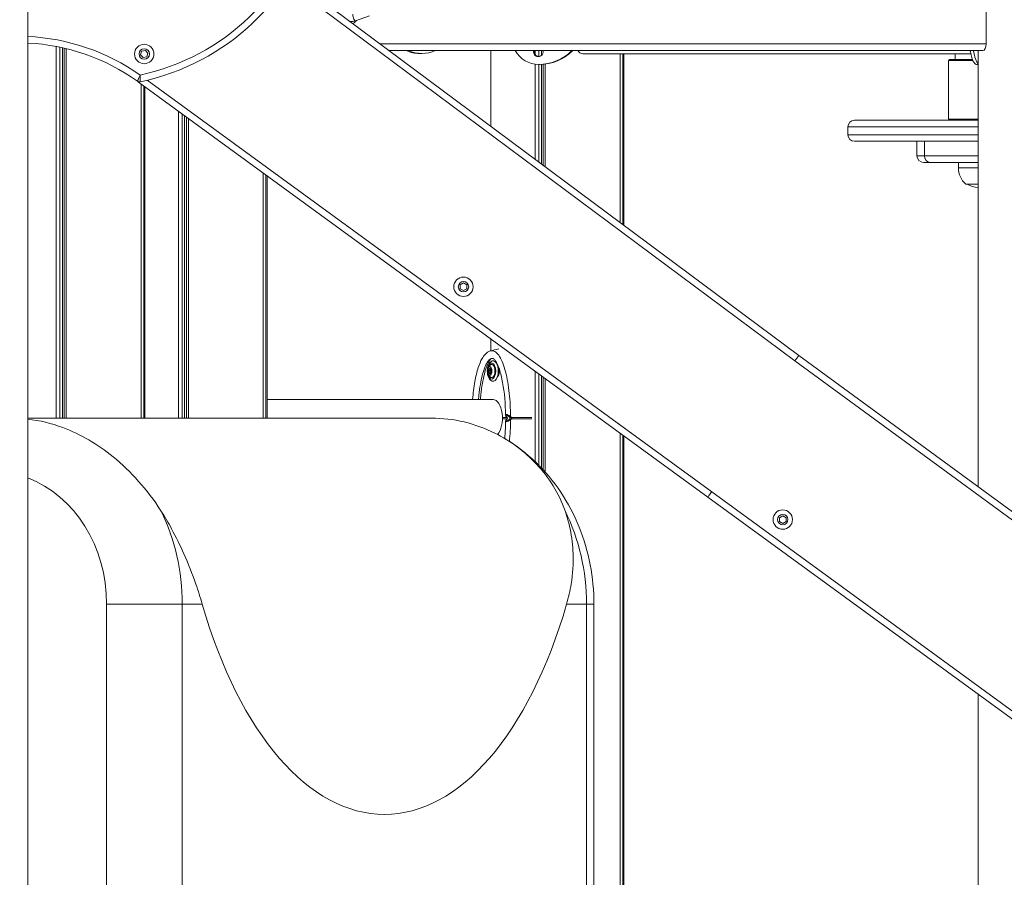
# Model space of a CAD drawing. Units: millimetres. Extents: x 2274 to 4755, y 285 to 704.
# Drawn here: x 3884 to 3973, y 384 to 462 of the extents above; entities that cross this region are included whole.
import ezdxf

# ---------------------------------------------------------------- set-up
doc = ezdxf.new("R2010")
doc.units = ezdxf.units.MM
doc.header["$LTSCALE"] = 10
doc.layers.add('Widoczne (ISO)', color=7, linetype='Continuous', lineweight=50)
doc.layers.add('Widoczne wąskie (ISO)', color=7, linetype='Continuous', lineweight=35)
doc.styles.get("Standard").update_dxf_attribs({"font": 'tahoma.ttf'})
doc.dimstyles.new('Karol 10', dxfattribs={"dimtxt": 10, "dimasz": 5, "dimexe": 0.18, "dimexo": 0.0625, "dimgap": 0.09, "dimtad": 1, "dimdec": 0, "dimzin": 0, "dimdsep": 46, "dimtxsty": 'Standard', "dimcen": 0.09, "dimadec": 0, "dimazin": 0, "dimtfac": 1, "dimtdec": 0, "dimtofl": 0, "dimtmove": 0, "dimatfit": 3, "dimfxl": 3, "dimfxlon": 1, "dimtolj": 1, "dimtzin": 0, "dimarcsym": 0})

# ---------------------------------------------------------------- blocks, each defined once
blk = doc.blocks.new('A$C2C582770')
at = {"layer": 'Widoczne (ISO)', "lineweight": 13}
for p, q in [((1607.535, 70.4), (1607.535, 273.747)), ((1631.249, 181.05), (1677.178, 146.851)), ((1694.082, 175), (1694.082, 179.7)), ((1638.39, 177.521), (1637.131, 177.082)), ((1610.119, 141.197), (1610.119, 174.766)), ((1610.452, 141.197), (1610.452, 174.699)), ((1610.672, 141.197), (1610.672, 174.651)), ((1610.833, 141.197), (1610.833, 174.614)), ((1611.017, 141.197), (1611.017, 174.57)), ((1617.72, 174.017), (1617.827, 174.346)), ((1617.827, 174.346), (1618.166, 174.418)), ((1618.166, 174.418), (1618.398, 174.16)), ((1640.18, 174.4), (1693.782, 174.4)), ((1649.365, 167.561), (1649.365, 174.4)), ((1653.367, 174.031), (1653.367, 174.4)), ((1653.7, 173.855), (1653.7, 174.4)), ((1653.92, 173.957), (1653.92, 174.4)), ((1693.365, 134.984), (1693.365, 174.4)), ((1617.951, 173.759), (1617.72, 174.017)), ((1618.29, 173.831), (1617.951, 173.759)), ((1618.398, 174.16), (1618.29, 173.831)), ((1643.139, 174.134), (1642.939, 174.134)), ((1692.708, 174.1), (1657.658, 174.1)), ((1661.022, 158.88), (1661.022, 174.1)), ((1661.022, 158.88), (1661.022, 174.1)), ((1661.263, 158.701), (1661.263, 174.1)), ((1661.365, 158.626), (1661.365, 174.1)), ((1690.687, 173.5), (1690.687, 168.2)), ((1690.787, 173.6), (1692.848, 173.6)), ((1691.287, 174.1), (1691.287, 173.6)), ((1653.367, 164.58), (1653.367, 173.169)), ((1653.671, 173.15), (1653.749, 173.15)), ((1653.7, 164.333), (1653.7, 173.15)), ((1653.92, 164.169), (1653.92, 173.153)), ((1654.081, 164.049), (1654.081, 173.163)), ((1654.265, 163.912), (1654.265, 173.182)), ((1693.222, 173.15), (1693.365, 173.15)), ((1668.952, 134.055), (1617.555, 171.548)), ((1617.775, 141.197), (1617.775, 171.387)), ((1617.775, 141.197), (1617.775, 171.387)), ((1618.015, 141.197), (1618.015, 171.212)), ((1618.117, 141.197), (1618.117, 171.138)), ((1621.157, 141.197), (1621.157, 168.92)), ((1621.49, 141.197), (1621.49, 168.677)), ((1621.709, 141.197), (1621.709, 168.517)), ((1621.871, 141.197), (1621.871, 168.399)), ((1622.055, 141.197), (1622.055, 168.265)), ((1682.196, 168.1), (1693.365, 168.1)), ((1681.596, 167.5), (1681.596, 166.8)), ((1693.365, 166.2), (1682.196, 166.2)), ((1687.837, 166.2), (1687.837, 164.9)), ((1689.027, 164.3), (1688.437, 164.3)), ((1689.027, 164.3), (1693.365, 164.3)), ((1691.587, 164.3), (1691.587, 163.8)), ((1628.812, 141.197), (1628.812, 163.336)), ((1628.812, 141.197), (1628.812, 163.336)), ((1629.053, 141.197), (1629.053, 163.16)), ((1629.154, 141.197), (1629.154, 163.086)), ((1692.237, 162.324), (1693.365, 162.324)), ((1646.586, 152.892), (1646.59, 153.238)), ((1646.59, 153.238), (1646.892, 153.408)), ((1646.892, 153.408), (1647.19, 153.232)), ((1647.19, 153.232), (1647.186, 152.885)), ((1646.884, 152.715), (1646.586, 152.892)), ((1647.186, 152.885), (1646.884, 152.715)), ((1649.365, 147.285), (1649.365, 148.343)), ((1677.178, 146.851), (1708.435, 123.936)), ((1649.144, 145.777), (1649.259, 145.94)), ((1649.144, 145.123), (1649.259, 144.96)), ((1649.159, 145.462), (1649.297, 145.462)), ((1649.16, 145.486), (1649.299, 145.486)), ((1649.196, 145.297), (1649.335, 145.297)), ((1649.204, 145.282), (1649.342, 145.282)), ((1649.218, 145.628), (1649.315, 145.628)), ((1649.225, 145.639), (1649.314, 145.639)), ((1649.3, 145.272), (1649.359, 145.272)), ((1649.304, 145.27), (1649.358, 145.27)), ((1649.322, 145.603), (1649.36, 145.603)), ((1649.324, 145.604), (1649.36, 145.604)), ((1650.005, 145.05), (1649.997, 145.05)), ((1650.004, 145.725), (1650.088, 145.725)), ((1653.367, 137.256), (1653.367, 145.424)), ((1653.7, 136.928), (1653.7, 145.181)), ((1653.92, 136.701), (1653.92, 145.021)), ((1654.081, 136.528), (1654.081, 144.903)), ((1654.265, 136.324), (1654.265, 144.768)), ((1649.562, 142.885), (1629.154, 142.885)), ((1607.535, 141.197), (1643.993, 141.197)), ((1650.404, 141.25), (1650.822, 141.25)), ((1650.822, 141.15), (1650.404, 141.15)), ((1661.022, 70.4), (1661.022, 139.839)), ((1661.022, 70.4), (1661.022, 139.839)), ((1661.263, 70.4), (1661.263, 139.664)), ((1661.365, 70.4), (1661.365, 139.59)), ((1725.601, 92.732), (1668.952, 134.055)), ((1675.417, 132.208), (1675.717, 132.381)), ((1675.417, 131.861), (1675.417, 132.208)), ((1675.717, 131.688), (1675.417, 131.861)), ((1675.717, 132.381), (1676.017, 132.208)), ((1676.017, 131.861), (1675.717, 131.688)), ((1676.017, 132.208), (1676.017, 131.861)), ((1658.668, 124.408), (1658.668, 76.408)), ((1693.365, 70.4), (1693.365, 116.247))]:
    blk.add_line(p, q, dxfattribs=at)
for centre in [(1618.059, 174.089), (1646.888, 153.062), (1675.717, 132.035)]:
    blk.add_circle(centre, 0.875, dxfattribs=at)
for centre, radius, start, end in [((1613.426, 192.116), 20.978, 281.71065, 48.95398), ((1606.604, 156.445), 18.655, 54.45526, 87.13821), ((1690.787, 173.5), 0.1, 90, 180), ((1606.604, 156.445), 18.655, 54.05521, 54.45526), ((1617.623, 171.868), 0.3, 234.45526, 281.71065), ((1682.196, 167.5), 0.6, 90, 180), ((1690.787, 168.2), 0.1, 180, 270), ((1682.196, 166.8), 0.6, 180, 270), ((1688.437, 164.9), 0.6, 180, 270), ((1693.587, 163.8), 2, 180, 227.54585), ((1693.592, 164.493), 2.493, 240.44615, 264.7747)]:
    blk.add_arc(centre, radius, start, end, dxfattribs=at)
for centre, major_axis, ratio, start_param, end_param in [((1642.939, 178.1), (0, -3.966), 0.866025, 5.914683, 6.283185), ((1643.139, 178.1), (0, -3.966), 0.866025, 5.914683, 6.651687), ((1653.671, 175.7), (0, -2.55), 0.965926, 5.247346, 6.283185), ((1653.638, 174.3), (0, -0.45), 0.965926, 4.488296, 8.078075), ((1653.716, 174.3), (0, -0.45), 0.965926, 4.488296, 6.19375), ((1653.671, 177.657), (0, -4.507), 0.965926, 0, 0.763139), ((1653.749, 177.657), (0, -4.507), 0.965926, 0, 0.763139), ((1657.658, 174.7), (0, -0.6), 0.866025, 5.235988, 6.283185), ((1693.222, 175.7), (0, -2.55), 0.258819, 5.247346, 6.283185), ((1693.512, 175.7), (0, -2.55), 0.258819, 5.247346, 6.057781), ((1693.782, 175), (0, -0.6), 0.5, 0, 1.570796), ((1649.432, 145.45), (0, 0.6), 0.5, 2.526113, 6.898665), ((1649.562, 145.45), (0, 0.925), 0.5, 2.991964, 6.432814), ((1649.822, 145.45), (0, 0.6), 0.5, 5.566032, 5.912938), ((1649.176, 145.379), (0, -0.09), 0.5, 3.546668, 6.68826), ((1649.187, 145.558), (0, 0.09), 0.5, 5.641063, 8.782655), ((1649.155, 145.475), (0, 0.015), 0.5, 3.66013, 5.527601), ((1649.196, 145.282), (0, 0.015), 0.5, 4.707327, 6.574798), ((1649.248, 145.271), (0, -0.09), 0.5, 4.593865, 7.735458), ((1649.218, 145.643), (0, -0.015), 0.5, 5.754525, 7.621996), ((1649.27, 145.629), (0, 0.09), 0.5, 4.593865, 7.735458), ((1649.315, 145.379), (0, -0.09), 0.5, 3.546668, 5.860611), ((1649.326, 145.558), (0, -0.09), 0.5, 3.820796, 5.641063), ((1649.3, 145.257), (0, 0.015), 0.5, 5.754525, 7.621996), ((1649.294, 145.475), (0, -0.015), 0.5, 0.518537, 2.386008), ((1649.331, 145.342), (0, -0.09), 0.5, 5.641063, 8.782655), ((1649.322, 145.618), (0, -0.015), 0.5, 4.707327, 6.574798), ((1649.342, 145.521), (0, 0.09), 0.5, 3.546668, 6.68826), ((1649.335, 145.282), (0, 0.015), 0.5, 4.707327, 6.283185), ((1649.387, 145.271), (0, -0.09), 0.5, 4.593865, 4.702287), ((1649.363, 145.425), (0, -0.015), 0.5, 3.66013, 5.527601), ((1649.822, 145.45), (0, -0.6), 0.5, 0.370248, 2.027338), ((1649.562, 141.2), (0, 1.685), 0.5, 3.641885, 6.283185), ((1639.748, 143.408), (0, -38), 0.5, 5.235988, 7.330383)]:
    blk.add_ellipse(centre, major_axis=major_axis, ratio=ratio, start_param=start_param, end_param=end_param, dxfattribs=at)
blk.add_ellipse((1649.259, 145.45), major_axis=(0, 0.4), ratio=0.5, dxfattribs=at)
for points, knots in [([(1637.131, 177.082), (1637.031, 177.047), (1636.93, 177.024), (1636.774, 177.012), (1636.719, 177.012), (1636.664, 177.017)], [4.712389, 4.712389, 4.712389, 4.712389, 5.0855826, 5.0855826, 5.2875448, 5.2875448, 5.2875448, 5.2875448]), ([(1636.91, 176.835), (1636.952, 176.858), (1636.992, 176.884), (1637.102, 176.968), (1637.167, 177.036), (1637.218, 177.112)], [1.7603566, 1.7603566, 1.7603566, 1.7603566, 1.9151569, 1.9151569, 2.2153101, 2.2153101, 2.2153101, 2.2153101]), ([(1647.712, 142.885), (1647.756, 143.437), (1647.824, 143.981), (1647.998, 144.944), (1648.097, 145.375), (1648.32, 146.061), (1648.431, 146.336), (1648.653, 146.73), (1648.752, 146.872), (1648.989, 147.116), (1649.138, 147.22), (1649.306, 147.268)], [1.37637, 1.37637, 1.37637, 1.37637, 3.041645, 3.041645, 4.442674, 4.442674, 5.469321, 5.469321, 6.135622, 6.135622, 6.85302, 6.85302, 6.85302, 6.85302]), ([(1648.242, 142.885), (1648.253, 143.018), (1648.331, 143.831), (1648.511, 144.867), (1648.795, 145.767), (1649.032, 146.253), (1649.277, 146.538), (1649.438, 146.598), (1649.519, 146.598)], [1.887865, 1.887865, 1.887865, 1.887865, 1.963495, 2.356194, 2.552544, 2.748894, 2.945243, 3.141593, 3.141593, 3.141593, 3.141593]), ([(1648.417, 142.885), (1648.43, 143.036), (1648.477, 143.536), (1648.588, 144.337), (1648.772, 145.206), (1648.997, 145.92), (1649.199, 146.336), (1649.321, 146.513), (1649.354, 146.555)], [1.8800901, 1.8800901, 1.8800901, 1.8800901, 1.9634954, 2.1598449, 2.3561945, 2.552544, 2.7488936, 2.8186979, 2.8186979, 2.8186979, 2.8186979]), ([(1649.493, 146.365), (1649.44, 146.349), (1649.392, 146.322), (1649.296, 146.247), (1649.251, 146.195), (1649.167, 146.064), (1649.13, 145.981), (1649.075, 145.802), (1649.057, 145.705), (1649.038, 145.509), (1649.037, 145.41), (1649.054, 145.217), (1649.07, 145.122), (1649.121, 144.943), (1649.156, 144.859), (1649.246, 144.708), (1649.303, 144.642), (1649.411, 144.568), (1649.45, 144.548), (1649.493, 144.535)], [3.917391, 3.917391, 3.917391, 3.917391, 4.139375, 4.139375, 4.426601, 4.426601, 4.787822, 4.787822, 5.150655, 5.150655, 5.503231, 5.503231, 5.855476, 5.855476, 6.217066, 6.217066, 6.581369, 6.581369, 6.759725, 6.759725, 6.759725, 6.759725]), ([(1650.69, 141.506), (1650.674, 142.492), (1650.594, 143.493), (1650.347, 144.837), (1650.25, 145.248), (1650.049, 145.844), (1649.959, 146.06), (1649.807, 146.329), (1649.75, 146.412), (1649.664, 146.51), (1649.633, 146.539), (1649.567, 146.587), (1649.542, 146.595), (1649.525, 146.598), (1649.522, 146.598), (1649.519, 146.598)], [0, 0, 0, 0, 2.960271, 2.960271, 4.30674, 4.30674, 5.148552, 5.148552, 5.611351, 5.611351, 5.887126, 5.887126, 6.300601, 6.300601, 6.411221, 6.411221, 6.411221, 6.411221]), ([(1650.004, 145.176), (1650.037, 145.178), (1650.07, 145.194), (1650.098, 145.224), (1650.099, 145.225), (1650.1, 145.226), (1650.1, 145.226)], [-116.2152865, -116.2152865, -116.2152865, -116.2152865, -115.6491089, -115.6491089, -115.6491089, -115.6338073, -115.6338073, -115.6338073, -115.6338073]), ([(1650.006, 145.706), (1650.022, 145.653), (1650.031, 145.588), (1650.03, 145.519), (1650.03, 145.49), (1650.028, 145.46), (1650.024, 145.43)], [120.2702725, 120.2702725, 120.2702725, 120.2702725, 120.7941597, 120.7941597, 120.7941597, 121.0191702, 121.0191702, 121.0191702, 121.0191702]), ([(1650.865, 141.2), (1650.858, 141.208), (1650.851, 141.216), (1650.824, 141.246), (1650.807, 141.268), (1650.773, 141.312), (1650.758, 141.334), (1650.731, 141.378), (1650.719, 141.401), (1650.699, 141.448), (1650.691, 141.473), (1650.69, 141.506)], [-0.0335043, -0.0335043, -0.0335043, -0.0335043, -0.0018361, -0.0018361, 0.0830089, 0.0830089, 0.1678539, 0.1678539, 0.2526989, 0.2526989, 0.3375439, 0.3375439, 0.3375439, 0.3375439]), ([(1619.561, 132.837), (1618.959, 133.778), (1618.284, 134.669), (1616.835, 136.302), (1616.061, 137.047), (1613.841, 138.852), (1612.317, 139.746), (1609.675, 140.73), (1608.61, 140.988), (1607.535, 141.112)], [-17.906866, -17.906866, -17.906866, -17.906866, -14.538666, -14.538666, -11.20383, -11.20383, -5.450425, -5.450425, -1.709462, -1.709462, -1.709462, -1.709462]), ([(1643.993, 141.197), (1644.991, 141.197), (1645.983, 141.081), (1647.91, 140.622), (1648.84, 140.285), (1651.128, 139.147), (1652.41, 138.197), (1654.611, 135.835), (1655.513, 134.405), (1656.061, 132.837)], [-17.771463, -17.771463, -17.771463, -17.771463, -14.3373, -14.3373, -10.949641, -10.949641, -5.58625, -5.58625, 0, 0, 0, 0]), ([(1650.609, 139.362), (1650.616, 139.439), (1650.623, 139.515), (1650.663, 140.022), (1650.683, 140.458), (1650.69, 140.894)], [4.88221, 4.88221, 4.88221, 4.88221, 5.115627, 5.115627, 6.423081, 6.423081, 6.423081, 6.423081]), ([(1650.69, 140.894), (1650.69, 140.914), (1650.694, 140.93), (1650.706, 140.971), (1650.716, 140.994), (1650.741, 141.039), (1650.755, 141.061), (1650.786, 141.105), (1650.803, 141.127), (1650.835, 141.166), (1650.85, 141.183), (1650.865, 141.2)], [0.5275826, 0.5275826, 0.5275826, 0.5275826, 0.5779781, 0.5779781, 0.6628231, 0.6628231, 0.7476681, 0.7476681, 0.8325131, 0.8325131, 0.8986143, 0.8986143, 0.8986143, 0.8986143]), ([(1658.668, 124.408), (1658.668, 125.598), (1658.555, 126.788), (1658.106, 129.122), (1657.77, 130.266), (1656.881, 132.462), (1656.328, 133.515), (1655.019, 135.48), (1654.263, 136.392), (1652.569, 138.028), (1651.631, 138.751), (1650.621, 139.355)], [3.141593, 3.141593, 3.141593, 3.141593, 3.360171, 3.360171, 3.57875, 3.57875, 3.797329, 3.797329, 4.015907, 4.015907, 4.234486, 4.234486, 4.234486, 4.234486]), ([(1623.293, 124.408), (1623.121, 125.004), (1622.931, 125.607), (1622.401, 127.137), (1622.037, 128.062), (1621.315, 129.682), (1620.945, 130.439), (1620.23, 131.746), (1619.906, 132.298), (1619.561, 132.837)], [80.341052, 80.341052, 80.341052, 80.341052, 82.267113, 82.267113, 85.243966, 85.243966, 87.690291, 87.690291, 89.478373, 89.478373, 89.478373, 89.478373]), ([(1656.061, 132.837), (1656.249, 132.298), (1656.401, 131.746), (1656.672, 130.439), (1656.758, 129.682), (1656.814, 128.062), (1656.757, 127.137), (1656.51, 125.607), (1656.374, 125.004), (1656.202, 124.408)], [5.550896, 5.550896, 5.550896, 5.550896, 7.338977, 7.338977, 9.785303, 9.785303, 12.762156, 12.762156, 14.688217, 14.688217, 14.688217, 14.688217])]:
    blk.add_open_spline(points, degree=3, knots=knots, dxfattribs=at)
for points in [[(1649.306, 147.268), (1649.559, 147.341), (1649.818, 147.4), (1650.08, 147.445)], [(1650.003, 145.729), (1650.017, 145.766), (1650.034, 145.797), (1650.053, 145.818)], [(1650.05, 145.061), (1650.027, 145.052), (1650.003, 145.049), (1649.98, 145.052)], [(1650.049, 145.057), (1650.034, 145.053), (1650.02, 145.051), (1650.005, 145.051)]]:
    blk.add_open_spline(points, degree=3, dxfattribs=at)
at = {"layer": 'Widoczne wąskie (ISO)', "lineweight": 13}
for p, q in [((1676.821, 146.369), (1630.924, 180.544)), ((1694.082, 175), (1639.374, 175)), ((1692.889, 173.5), (1690.687, 173.5)), ((1618.336, 171.72), (1669.306, 134.54)), ((1690.687, 168.2), (1693.365, 168.2)), ((1693.365, 167.5), (1681.596, 167.5)), ((1681.596, 166.8), (1693.365, 166.8)), ((1688.507, 164.9), (1688.507, 166.2)), ((1687.837, 164.9), (1688.507, 164.9)), ((1693.365, 164.9), (1688.507, 164.9)), ((1691.587, 163.8), (1693.365, 163.8)), ((1677.178, 146.851), (1676.821, 146.369)), ((1708.08, 123.452), (1676.821, 146.369)), ((1669.306, 134.54), (1725.952, 93.219)), ((1614.668, 124.408), (1621.498, 124.408)), ((1614.668, 124.408), (1614.668, 76.408)), ((1621.498, 76.408), (1621.498, 124.408)), ((1621.498, 124.408), (1623.293, 124.408)), ((1656.202, 124.408), (1657.998, 124.408)), ((1658.668, 124.408), (1657.998, 124.408)), ((1657.998, 124.408), (1657.998, 76.408))]:
    blk.add_line(p, q, dxfattribs=at)
for centre in [(1618.059, 174.089), (1646.888, 153.062), (1675.717, 132.035)]:
    blk.add_circle(centre, 0.47, dxfattribs=at)
for centre, radius, start, end in [((1613.426, 192.116), 20.378, 282.07683, 48.95398), ((1606.604, 156.445), 19.255, 54.84872, 87.22746)]:
    blk.add_arc(centre, radius, start, end, dxfattribs=at)
for centre, major_axis, ratio, start_param, end_param in [((1637.032, 177.365), (0.099, -0.283), 0.305636, 3.141593, 6.283185), ((1689.027, 164.9), (0, -0.6), 0.866025, 4.712389, 6.283185), ((1649.432, 145.45), (0, 0.731), 0.5, 1.787223, 7.637555), ((1651.112, 141.351), (-0.0708, -0.0706), 0.188322, 0.368262, 1.781207), ((1651.112, 141.049), (-0.0708, 0.0706), 0.188322, 4.501978, 5.914923), ((1651.212, 141.25), (-0.0712, -0.0703), 0.201711, 1.000828, 1.784203), ((1651.212, 141.15), (0.0712, -0.0703), 0.201711, 1.357389, 2.140765), ((1651.212, 141.25), (0, 0.1), 0.289224, 4.18879, 4.720946), ((1651.212, 141.15), (0, 0.1), 0.289224, 4.703832, 5.235988), ((1604.275, 124.408), (0, 12), 0.866025, 4.712389, 5.964116), ((1606.775, 124.408), (0, 17), 0.866025, 4.712389, 5.231159), ((1643.275, 124.408), (0, -17), 0.866025, 1.570796, 2.089567)]:
    blk.add_ellipse(centre, major_axis=major_axis, ratio=ratio, start_param=start_param, end_param=end_param, dxfattribs=at)
for points, knots in [([(1617.69, 172.189), (1617.653, 172.102), (1617.616, 172.015), (1617.556, 171.872), (1617.53, 171.813), (1617.496, 171.733), (1617.484, 171.705), (1617.464, 171.659), (1617.457, 171.642), (1617.45, 171.627), (1617.449, 171.624), (1617.449, 171.624)], [-0.4906717, -0.4906717, -0.4906717, -0.4906717, -0.3402658, -0.3402658, -0.2183595, -0.2183595, -0.1388094, -0.1388094, -0.0533882, -0.0533882, 0, 0, 0, 0]), ([(1617.684, 171.574), (1617.684, 171.574), (1617.684, 171.577), (1617.684, 171.594), (1617.685, 171.613), (1617.685, 171.663), (1617.686, 171.693), (1617.687, 171.78), (1617.687, 171.845), (1617.689, 172), (1617.689, 172.095), (1617.69, 172.189)], [0, 0, 0, 0, 0.0533882, 0.0533882, 0.1388094, 0.1388094, 0.2183595, 0.2183595, 0.3402658, 0.3402658, 0.4906717, 0.4906717, 0.4906717, 0.4906717]), ([(1649.306, 147.268), (1649.352, 147.281), (1649.523, 147.306), (1649.819, 147.192), (1650.155, 146.793), (1650.447, 146.187), (1650.774, 145.146), (1651.051, 143.535), (1651.133, 142.061), (1651.139, 141.353)], [3.067252, 3.067252, 3.067252, 3.067252, 3.141593, 3.337942, 3.534292, 3.730641, 3.926991, 4.31969, 4.678127, 4.678127, 4.678127, 4.678127]), ([(1651.139, 141.353), (1651.104, 141.378), (1651.067, 141.403), (1650.966, 141.464), (1650.899, 141.498), (1650.752, 141.55), (1650.693, 141.542), (1650.691, 141.506)], [-0.8651264, -0.8651264, -0.8651264, -0.8651264, -0.7569856, -0.7569856, -0.5839604, -0.5839604, -0.3375439, -0.3375439, -0.3375439, -0.3375439]), ([(1650.875, 141.2), (1650.868, 141.207), (1650.862, 141.214), (1650.846, 141.233), (1650.835, 141.245), (1650.777, 141.318), (1650.739, 141.378), (1650.721, 141.47), (1650.765, 141.483), (1650.878, 141.425), (1650.926, 141.391), (1650.998, 141.331), (1651.025, 141.306), (1651.05, 141.281)], [-0.0292227, -0.0292227, -0.0292227, -0.0292227, 0, 0, 0.0522976, 0.0522976, 0.3071199, 0.3071199, 0.5839604, 0.5839604, 0.7569856, 0.7569856, 0.8651264, 0.8651264, 0.8651264, 0.8651264]), ([(1650.691, 140.894), (1650.693, 140.858), (1650.752, 140.85), (1650.899, 140.902), (1650.966, 140.936), (1651.067, 140.997), (1651.104, 141.022), (1651.139, 141.047)], [-0.5275826, -0.5275826, -0.5275826, -0.5275826, -0.2811661, -0.2811661, -0.1081408, -0.1081408, 0, 0, 0, 0]), ([(1651.05, 141.119), (1651.025, 141.094), (1650.998, 141.069), (1650.926, 141.009), (1650.878, 140.975), (1650.765, 140.917), (1650.721, 140.93), (1650.739, 141.022), (1650.777, 141.082), (1650.835, 141.155), (1650.846, 141.167), (1650.862, 141.186), (1650.868, 141.193), (1650.875, 141.2)], [0, 0, 0, 0, 0.1081408, 0.1081408, 0.2811661, 0.2811661, 0.5580066, 0.5580066, 0.8128289, 0.8128289, 0.8651264, 0.8651264, 0.8943492, 0.8943492, 0.8943492, 0.8943492]), ([(1651.05, 141.281), (1651.062, 141.269), (1651.074, 141.257), (1651.099, 141.232), (1651.112, 141.219), (1651.127, 141.203), (1651.129, 141.202), (1651.13, 141.2)], [0, 0, 0, 0, 0.050552, 0.050552, 0.1083257, 0.1083257, 0.1158248, 0.1158248, 0.1158248, 0.1158248]), ([(1651.13, 141.2), (1651.126, 141.196), (1651.122, 141.191), (1651.107, 141.177), (1651.097, 141.166), (1651.074, 141.143), (1651.062, 141.131), (1651.05, 141.119)], [0.1730436, 0.1730436, 0.1730436, 0.1730436, 0.1913753, 0.1913753, 0.2375943, 0.2375943, 0.2888684, 0.2888684, 0.2888684, 0.2888684]), ([(1651.241, 141.251), (1651.241, 141.251), (1651.241, 141.251), (1651.232, 141.26), (1651.224, 141.269), (1651.202, 141.291), (1651.188, 141.304), (1651.163, 141.329), (1651.151, 141.341), (1651.139, 141.353)], [-0.14555, -0.14555, -0.14555, -0.14555, -0.1444342, -0.1444342, -0.1083257, -0.1083257, -0.050552, -0.050552, 0, 0, 0, 0]), ([(1651.139, 141.047), (1651.151, 141.059), (1651.163, 141.071), (1651.186, 141.094), (1651.197, 141.105), (1651.214, 141.122), (1651.221, 141.129), (1651.232, 141.14), (1651.236, 141.144), (1651.241, 141.149), (1651.241, 141.149), (1651.241, 141.149)], [-0.2888684, -0.2888684, -0.2888684, -0.2888684, -0.2375943, -0.2375943, -0.1913753, -0.1913753, -0.1624885, -0.1624885, -0.1444342, -0.1444342, -0.1433185, -0.1433185, -0.1433185, -0.1433185]), ([(1653.065, 141.251), (1652.978, 141.251), (1652.891, 141.251), (1652.674, 141.251), (1652.544, 141.251), (1652.33, 141.251), (1652.247, 141.251), (1652.122, 141.251), (1652.08, 141.251), (1651.971, 141.251), (1651.904, 141.251), (1651.728, 141.251), (1651.618, 141.251), (1651.42, 141.251), (1651.331, 141.251), (1651.241, 141.251)], [-2.068031, -2.068031, -2.068031, -2.068031, -1.77361, -1.77361, -1.343644, -1.343644, -1.074915, -1.074915, -0.940551, -0.940551, -0.725568, -0.725568, -0.381595, -0.381595, -0.104191, -0.104191, -0.104191, -0.104191]), ([(1651.241, 141.149), (1651.329, 141.149), (1651.416, 141.149), (1651.641, 141.149), (1651.777, 141.149), (1651.997, 141.149), (1652.081, 141.149), (1652.206, 141.149), (1652.247, 141.149), (1652.355, 141.149), (1652.421, 141.149), (1652.591, 141.149), (1652.695, 141.149), (1652.888, 141.149), (1652.977, 141.149), (1653.065, 141.149)], [-2.045458, -2.045458, -2.045458, -2.045458, -1.773458, -1.773458, -1.343528, -1.343528, -1.074823, -1.074823, -0.94047, -0.94047, -0.725505, -0.725505, -0.381562, -0.381562, -0.081805, -0.081805, -0.081805, -0.081805]), ([(1668.952, 134.055), (1668.952, 134.055), (1668.961, 134.068), (1668.997, 134.116), (1669.023, 134.152), (1669.088, 134.242), (1669.128, 134.296), (1669.213, 134.413), (1669.259, 134.476), (1669.306, 134.54)], [0, 0, 0, 0, 0.392699, 0.392699, 0.785398, 0.785398, 1.178097, 1.178097, 1.570796, 1.570796, 1.570796, 1.570796])]:
    blk.add_open_spline(points, degree=3, knots=knots, dxfattribs=at)
for points in [[(1617.555, 171.548), (1617.555, 171.548), (1617.561, 171.556), (1617.572, 171.572)], [(1651.139, 141.047), (1651.133, 140.382), (1651.098, 139.721), (1651.036, 139.098)]]:
    blk.add_open_spline(points, degree=3, dxfattribs=at)
blk = doc.blocks.new('*D20')
at = {"color": 0, "lineweight": -2, "transparency": 16777216}
for p, q in [((4732.385, 703.976), (4735.565, 703.976)), ((4735.385, 365.15), (4735.385, 683.976)), ((4732.385, 345.15), (4735.565, 345.15))]:
    blk.add_line(p, q, dxfattribs=at)
at = {"color": 0, "transparency": 16777216}
for points in [[(4732.052, 683.976), (4738.718, 683.976), (4735.385, 703.976)], [(4732.052, 365.15), (4738.718, 365.15), (4735.385, 345.15)]]:
    blk.add_solid(points, dxfattribs=at)
at = {"layer": 'Defpoints', "color": 0, "transparency": 16777216}
for p in [(3828.761, 703.976), (4735.385, 703.976), (4463.771, 345.15)]:
    blk.add_point(p, dxfattribs=at)
at = {"color": 0, "transparency": 16777216, "insert": (4714.462, 524.563), "char_height": 40, "attachment_point": 5, "rotation": 90}
blk.add_mtext('\\A1;359', dxfattribs=at)

msp = doc.modelspace()

# ---------------------------------------------------------------- block references
msp.add_blockref('A$C2C582770', (2277.28, 284.75))

# ---------------------------------------------------------------- dimensions: what is measured, and where the dimension line sits
dim = msp.add_linear_dim(base=(4735.385, 703.976), p1=(4463.771, 345.15), p2=(3828.761, 703.976), angle=90, dimstyle='Karol 10', override={"dimtxt": 40, "dimasz": 20})
dim.commit()
dim.dimension.update_dxf_attribs({"geometry": '*D20', "text_midpoint": (4735.385, 524.563), "dimtype": 160})

doc.saveas('drawing.dxf')
